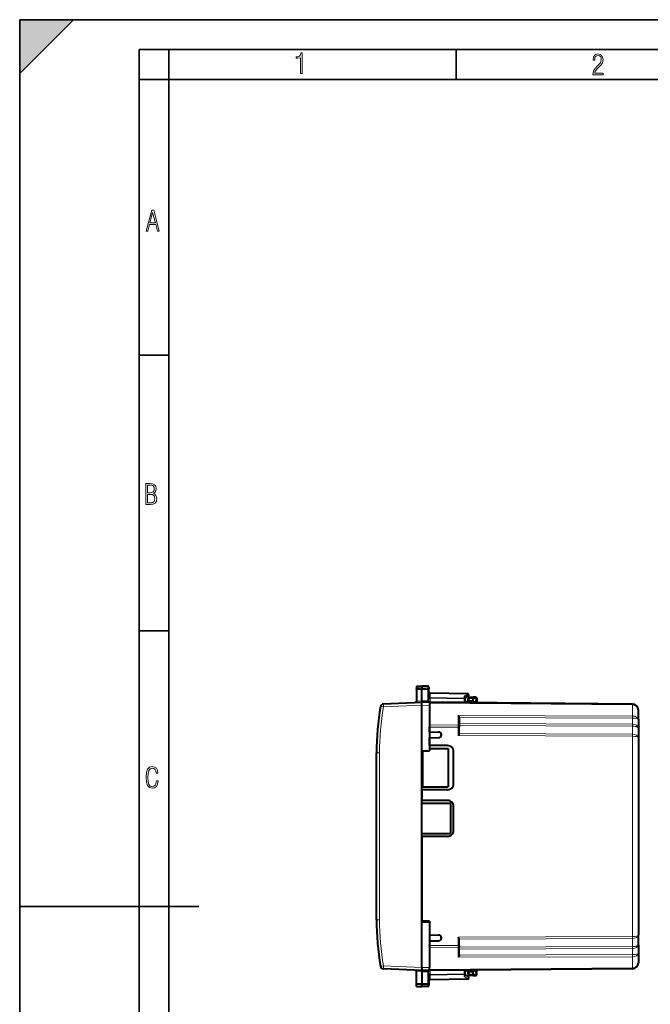
# Model space of a CAD drawing. Extents: x 0 to 420, y 0 to 297.
# Drawn here: x 0 to 106, y 132 to 297 of the extents above; entities that cross this region are included whole.
import ezdxf

# ---------------------------------------------------------------- set-up
doc = ezdxf.new("R2010")
doc.units = 0
doc.linetypes.add('DASHDOT', pattern=[18.5, 12, -3, 0.5, -3])

msp = doc.modelspace()

# ---------------------------------------------------------------- linework, layer by layer
at = {"color": 7, "lineweight": 35}
for p, q in [((0, 0), (0, 297)), ((0, 297), (420, 297)), ((0, 288), (9, 297)), ((0, 0), (0, 297)), ((0, 297), (420, 297)), ((0, 288), (0, 297)), ((0, 297), (9, 297)), ((20.000401, 4.99976), (20.000401, 292)), ((20.000401, 292), (415, 292)), ((25.000401, 287), (25.000401, 292)), ((73.125504, 287), (73.125504, 292)), ((20.000401, 287), (25.000401, 287)), ((25.000401, 9.99976), (25.000401, 287)), ((25.000401, 287), (410, 287)), ((20.000401, 240.832993), (25.000401, 240.832993)), ((20.000401, 194.667007), (25.000401, 194.667007)), ((0, 148.5), (30, 148.5))]:
    msp.add_line(p, q, dxfattribs=at)
at = {"color": 7, "linetype": 'DASHDOT', "lineweight": 18, "ltscale": 0.056355}
for p, q in [((66.29718, 184.909576), (68.551369, 184.909576)), ((68.551369, 135.61113), (66.29718, 135.61113))]:
    msp.add_line(p, q, dxfattribs=at)
at = {"color": 7, "lineweight": 40}
for p, q in [((66.485031, 185.394638), (67.385033, 185.410339)), ((66.485031, 185.394638), (67.385033, 185.410339)), ((66.485031, 185.394638), (66.485031, 185.074066)), ((66.485031, 185.074066), (66.485031, 184.874954)), ((66.485031, 184.874954), (66.485031, 182.908646)), ((67.385033, 185.410339), (67.385033, 185.088074)), ((68.363525, 185.393265), (67.385033, 185.410339)), ((68.363525, 185.393265), (67.385033, 185.410339)), ((67.385033, 185.088074), (67.385033, 184.872009)), ((67.385033, 182.947876), (67.385033, 184.872009)), ((68.560036, 185.193298), (68.560036, 184.900116)), ((68.560036, 183.28244), (68.560036, 184.900116)), ((75.063522, 184.146835), (68.756546, 184.256927)), ((74.660034, 183.447845), (75.169144, 183.779236)), ((74.660034, 183.495361), (74.660034, 183.274109)), ((74.660034, 182.65799), (74.660034, 183.274109)), ((75.135033, 182.984314), (75.135033, 183.360352)), ((75.33503, 183.560349), (75.985031, 183.560349)), ((76.413521, 183.552872), (75.985031, 183.560349)), ((75.985054, 183.559937), (75.985031, 183.360443)), ((75.985031, 182.993484), (75.985031, 183.360443)), ((76.609756, 183.342438), (76.583366, 182.838806)), ((60.934368, 182.428711), (67.385033, 182.710358)), ((66.485031, 182.908646), (66.485031, 182.862518)), ((67.385033, 182.947876), (67.385033, 182.710358)), ((68.660034, 182.699219), (67.385033, 182.710358)), ((67.385033, 174.585358), (67.385033, 182.210373)), ((68.537277, 182.700287), (68.500488, 182.702637)), ((68.660034, 182.699692), (68.660034, 182.710358)), ((102.668762, 182.413559), (68.660034, 182.710358)), ((68.660034, 182.698975), (68.660034, 182.199249)), ((68.660034, 182.199249), (68.660034, 174.585358)), ((75.985031, 182.793472), (74.660034, 182.781906)), ((75.985031, 182.793884), (75.985031, 182.993484)), ((75.985031, 182.793472), (75.985031, 182.710358)), ((75.985031, 182.710358), (75.985031, 182.646423)), ((103.660034, 179.846878), (103.660034, 181.413605)), ((73.660034, 180.085556), (73.660034, 178.748016)), ((103.660034, 179.846878), (103.660034, 178.435181)), ((68.660034, 179.508057), (68.660034, 178.906784)), ((68.660034, 178.906784), (68.660034, 178.553253)), ((68.660034, 177.760345), (68.660034, 178.553253)), ((73.660034, 178.748016), (73.660034, 178.535889)), ((73.660034, 177.528824), (73.660034, 178.535889)), ((103.660034, 178.435181), (103.660034, 176.811508)), ((68.660034, 177.760345), (70.195015, 177.733551)), ((68.660034, 176.760345), (70.195015, 176.78714)), ((68.660034, 175.460358), (68.660034, 176.760345)), ((103.660034, 176.811508), (103.660034, 143.709198)), ((71.685036, 175.460358), (68.660034, 175.460358)), ((68.660034, 174.960358), (71.810036, 174.960358)), ((71.810036, 174.960358), (71.810036, 168.560349)), ((59.785034, 160.260345), (59.785034, 174.229736)), ((67.385033, 174.563095), (68.660034, 174.585358)), ((67.385033, 174.563095), (67.385033, 174.585358)), ((67.385033, 145.957611), (67.385033, 174.563095)), ((67.510033, 174.565277), (67.510033, 168.560349)), ((72.685036, 169.060349), (72.685036, 174.460358)), ((67.510033, 168.560349), (71.810036, 168.560349)), ((67.385033, 168.060349), (67.385033, 166.260345)), ((71.685036, 168.060349), (67.385033, 168.060349)), ((71.685036, 166.260345), (67.385033, 166.260345)), ((72.160034, 165.760345), (67.385033, 165.760345)), ((72.160034, 165.760345), (72.160034, 160.760345)), ((72.685036, 161.260345), (72.685036, 165.260345)), ((59.785034, 146.290955), (59.785034, 160.260345)), ((67.385033, 160.760345), (72.160034, 160.760345)), ((67.385033, 160.260345), (67.385033, 146.107605)), ((71.685036, 160.260345), (67.385033, 160.260345)), ((68.660034, 146.085342), (67.385033, 146.107605)), ((67.385033, 145.957611), (68.660034, 145.935349)), ((67.385033, 145.935349), (67.385033, 145.957611)), ((67.385033, 138.310333), (67.385033, 145.935349)), ((68.660034, 146.085342), (68.660034, 143.760345)), ((68.660034, 145.935349), (68.660034, 138.321457)), ((68.660034, 143.760345), (70.195015, 143.733551)), ((103.660034, 142.085526), (103.660034, 143.709198)), ((68.660034, 142.760345), (70.195015, 142.78714)), ((68.660034, 142.760345), (68.660034, 141.967453)), ((68.660034, 141.864761), (68.660034, 141.967453)), ((73.660034, 141.984802), (73.660034, 142.991867)), ((73.660034, 141.984802), (73.660034, 141.772675)), ((103.660034, 142.085526), (103.660034, 140.673813)), ((73.660034, 140.435135), (73.660034, 141.772675)), ((103.660034, 140.673813), (103.660034, 139.107101)), ((67.385033, 137.810349), (60.934368, 138.091995)), ((66.485031, 137.612045), (66.485031, 137.658188)), ((66.485031, 135.645737), (66.485031, 137.612045)), ((68.660034, 137.821472), (67.385033, 137.810349)), ((67.385033, 137.572815), (67.385033, 137.810349)), ((67.385033, 137.572815), (67.385033, 135.648682)), ((68.50071, 137.8181), (68.537277, 137.820404)), ((68.560036, 137.238251), (68.560036, 135.620575)), ((68.660034, 137.821732), (68.660034, 138.321457)), ((102.668762, 138.107132), (68.660034, 137.810349)), ((68.660034, 137.810501), (68.660034, 137.820999)), ((74.660034, 137.246582), (74.660034, 137.862701)), ((75.985031, 137.727219), (74.660034, 137.738785)), ((74.660034, 137.02533), (74.660034, 137.246582)), ((74.660034, 137.072845), (75.169144, 136.741455)), ((75.135033, 137.160355), (75.135033, 137.536377)), ((75.985031, 136.960342), (75.33503, 136.960342)), ((75.985031, 137.874268), (75.985031, 137.810349)), ((75.985031, 137.810349), (75.985031, 137.727219)), ((75.985031, 137.726822), (75.985031, 137.527222)), ((75.985031, 137.160263), (75.985031, 137.527222)), ((75.985031, 137.160263), (75.985054, 136.960754)), ((75.985031, 136.960342), (76.413521, 136.967834)), ((76.609756, 137.178268), (76.583366, 137.681885)), ((66.485031, 135.44664), (66.485031, 135.645737)), ((66.485031, 135.126053), (66.485031, 135.44664)), ((67.385033, 135.432617), (67.385033, 135.648682)), ((67.385033, 135.110352), (67.385033, 135.432617)), ((68.560036, 135.620575), (68.560036, 135.327393)), ((75.063522, 136.373871), (68.756546, 136.263779)), ((66.485031, 135.126053), (67.385033, 135.110352)), ((68.363525, 135.127426), (67.385033, 135.110352))]:
    msp.add_line(p, q, dxfattribs=at)
at = {"color": 7, "lineweight": 18}
for p, q in [((66.485031, 185.074066), (67.385033, 185.088074)), ((66.485031, 184.874954), (67.385033, 184.872009)), ((68.363525, 185.072845), (67.385033, 185.088074)), ((68.363525, 184.875214), (67.385033, 184.872009)), ((68.363525, 185.393265), (68.363525, 185.072845)), ((68.363525, 185.072845), (68.363525, 184.875214)), ((68.363525, 183.244888), (68.363525, 184.875214)), ((68.756546, 183.373734), (68.560036, 183.373734)), ((68.560036, 183.28244), (68.56218, 182.976852)), ((68.756401, 184.256577), (68.755096, 184.198364)), ((68.755096, 183.515137), (68.755096, 184.198364)), ((75.064972, 184.088226), (68.755096, 184.198364)), ((68.755096, 183.515137), (74.464966, 183.415466)), ((68.755096, 183.515137), (68.756546, 183.373734)), ((68.756546, 182.709503), (68.756546, 183.373734)), ((68.756546, 183.373734), (74.463524, 183.274109)), ((74.463524, 182.659698), (74.463524, 183.274109)), ((74.660034, 183.274109), (74.463524, 183.274109)), ((74.464966, 183.697662), (75.064972, 184.088226)), ((74.464966, 183.697662), (74.464966, 183.415466)), ((75.33503, 183.360352), (75.135033, 183.360352)), ((75.33503, 183.360352), (75.33503, 183.560349)), ((75.33503, 183.360352), (75.985031, 183.360352)), ((75.33503, 182.987808), (75.33503, 183.360352)), ((76.417015, 183.352905), (75.985031, 183.360443)), ((76.417015, 183.352905), (76.389694, 182.831711)), ((60.951813, 181.929184), (60.463959, 182.015625)), ((60.951813, 181.929184), (67.385048, 182.210068)), ((66.485031, 182.908646), (67.385033, 182.947937)), ((68.367828, 182.939301), (67.385033, 182.947876)), ((68.660034, 182.199249), (67.385033, 182.210373)), ((102.668762, 182.26712), (68.660034, 182.563904)), ((75.33503, 182.987808), (75.135437, 182.984314)), ((75.985031, 182.993484), (75.33503, 182.987808)), ((75.33503, 182.987808), (75.336777, 182.787811)), ((75.985031, 182.835236), (76.389694, 182.831711)), ((76.389694, 182.831711), (76.582954, 182.838776)), ((102.668762, 180.407516), (102.668762, 182.26712)), ((102.668762, 180.407516), (73.461777, 180.513092)), ((73.461777, 180.513092), (73.461777, 178.889435)), ((102.668762, 180.053986), (73.653183, 180.158875)), ((102.668762, 180.053986), (102.668762, 179.056473)), ((73.461777, 178.889435), (68.660034, 178.906784)), ((73.461777, 178.535889), (68.660034, 178.553253)), ((73.461777, 178.889435), (73.461777, 178.535889)), ((73.461777, 177.124176), (73.461777, 178.535889)), ((73.660034, 178.535889), (73.461777, 178.535889)), ((102.668762, 179.056473), (73.660034, 179.161331)), ((102.668762, 178.702927), (73.660034, 178.807785)), ((102.668762, 178.702927), (102.668762, 177.372147)), ((102.668762, 177.0186), (73.461777, 177.124176)), ((102.668762, 177.372147), (73.653183, 177.477036)), ((102.668762, 177.0186), (102.668762, 143.50209)), ((59.785034, 174.229736), (60.28067, 174.229736)), ((60.28067, 146.290955), (60.28067, 174.229736)), ((59.785034, 146.290955), (60.28067, 146.290955)), ((102.668762, 143.50209), (73.461777, 143.396515)), ((73.461777, 141.984802), (68.660034, 141.967453)), ((73.461777, 141.984802), (73.461777, 143.396515)), ((73.660034, 141.984802), (73.461777, 141.984802)), ((73.461777, 141.984802), (73.461777, 141.631271)), ((102.668762, 143.148544), (73.653183, 143.043671)), ((102.668762, 141.817764), (73.660034, 141.712906)), ((102.668762, 141.817764), (102.668762, 143.148544)), ((73.461777, 141.631271), (68.660034, 141.613907)), ((73.461777, 140.007599), (73.461777, 141.631271)), ((102.668762, 140.466721), (73.653183, 140.361832)), ((102.668762, 141.464233), (73.660034, 141.35936)), ((102.668762, 141.464233), (102.668762, 140.466721)), ((67.385048, 138.310638), (60.951813, 138.591522)), ((102.668762, 140.113174), (73.461777, 140.007599)), ((102.668762, 140.113174), (102.668762, 138.253586)), ((66.485031, 137.612045), (67.385033, 137.572754)), ((68.660034, 138.321457), (67.385033, 138.310333)), ((68.367828, 137.58139), (67.385033, 137.572815)), ((68.363525, 137.275803), (68.363525, 135.645477)), ((68.56218, 137.543839), (68.560036, 137.238251)), ((68.756546, 137.146957), (68.560036, 137.146957)), ((102.668762, 138.253586), (68.660034, 137.956787)), ((68.756546, 137.146957), (68.755096, 137.005554)), ((68.755096, 137.005554), (74.464966, 137.105225)), ((68.755096, 137.005554), (68.755096, 136.322342)), ((68.756546, 137.811188), (68.756546, 137.146957)), ((68.756546, 137.146957), (74.463524, 137.246582)), ((74.463524, 137.246582), (74.463524, 137.860992)), ((74.660034, 137.246582), (74.463524, 137.246582)), ((74.464966, 136.823044), (74.464966, 137.105225)), ((75.135033, 137.160355), (75.33503, 137.160355)), ((75.135437, 137.536377), (75.33503, 137.532883)), ((75.336777, 137.73288), (75.33503, 137.532883)), ((75.33503, 137.532883), (75.985031, 137.527222)), ((75.33503, 137.160355), (75.33503, 137.532883)), ((75.985031, 137.160355), (75.33503, 137.160355)), ((75.33503, 136.960342), (75.33503, 137.160355)), ((75.985031, 137.685455), (76.389694, 137.68898)), ((75.985031, 137.160263), (76.417015, 137.167801)), ((76.389694, 137.68898), (76.582954, 137.681915)), ((76.417015, 137.167801), (76.389694, 137.68898)), ((66.485031, 135.645737), (67.385033, 135.648682)), ((66.485031, 135.44664), (67.385033, 135.432617)), ((68.363525, 135.645477), (67.385033, 135.648682)), ((68.363525, 135.447861), (67.385033, 135.432617)), ((68.363525, 135.645477), (68.363525, 135.447861)), ((68.363525, 135.447861), (68.363525, 135.127426)), ((75.064972, 136.43248), (68.755096, 136.322342)), ((68.755096, 136.322342), (68.75647, 136.26387)), ((74.464966, 136.823044), (75.064972, 136.43248))]:
    msp.add_line(p, q, dxfattribs=at)
for points in [[(47.03595, 287.977722), (47.322525, 287.977722), (47.322525, 291.426056), (47.101723, 291.426056), (47.026554, 291.120667), (46.876217, 290.918671), (46.63662, 290.796509), (46.303062, 290.754242), (46.303062, 290.575714), (46.490982, 290.571014), (47.03595, 290.613281)], [(96.03479, 287.748749), (97.749557, 287.748749), (97.749557, 288.035339), (96.349556, 288.035339), (96.396538, 288.279633), (96.537476, 288.519226), (96.758286, 288.777618), (97.049561, 289.064178), (97.373718, 289.378937), (97.632111, 289.764191), (97.740166, 290.332642), (97.679092, 290.722565), (97.509964, 291.013855), (97.24218, 291.197083), (96.899223, 291.262848), (96.560966, 291.197083), (96.307274, 291.004456), (96.142845, 290.699097), (96.086472, 290.295044), (96.086472, 290.243378), (96.354256, 290.243378), (96.391838, 290.572235), (96.499893, 290.811829), (96.678421, 290.952789), (96.927414, 290.999756), (97.138824, 290.952789), (97.303253, 290.825928), (97.411301, 290.623901), (97.448891, 290.35614), (97.397209, 290.008484), (97.256271, 289.721893), (96.786469, 289.19574), (96.457611, 288.857483), (96.218018, 288.538025), (96.081772, 288.17627)], [(21.175169, 261.603729), (21.447651, 261.603729), (21.748322, 262.703064), (22.80537, 262.703064), (23.101343, 261.603729), (23.397316, 261.603729), (22.462416, 265.103729), (22.119463, 265.103729)], [(21.800001, 262.970856), (22.274498, 264.718506), (22.744295, 262.970856)], [(21.128859, 215.831726), (21.866442, 215.831726), (22.350334, 215.888107), (22.697987, 216.076019), (22.9, 216.386093), (22.970469, 216.841797), (22.932884, 217.123672), (22.829529, 217.353867), (22.651007, 217.532394), (22.402012, 217.67334), (22.604027, 217.795486), (22.744965, 217.969315), (22.829529, 218.194809), (22.857718, 218.472), (22.787247, 218.871323), (22.585234, 219.139114), (22.237583, 219.284744), (21.748993, 219.331726), (21.128859, 219.331726)], [(21.420134, 217.786087), (21.420134, 219.073334), (21.795973, 219.073334), (22.138926, 219.040451), (22.378523, 218.941788), (22.514765, 218.753876), (22.561745, 218.462601), (22.514765, 218.152527), (22.387918, 217.945816), (22.162415, 217.823669), (21.838255, 217.786087)], [(21.420134, 216.094818), (21.420134, 217.527695), (21.852348, 217.527695), (22.209394, 217.485413), (22.463087, 217.358566), (22.613422, 217.147156), (22.6651, 216.841797), (22.613422, 216.489441), (22.458389, 216.259247), (22.199999, 216.132401), (21.828857, 216.094818)], [(23.198622, 169.552216), (22.902647, 169.552216), (22.82748, 169.129395), (22.686541, 168.82402), (22.475132, 168.640808), (22.207346, 168.579727), (21.878487, 168.673691), (21.652983, 168.964966), (21.521441, 169.448853), (21.479158, 170.130066), (21.521441, 170.80658), (21.652983, 171.290466), (21.878487, 171.581741), (22.207346, 171.680405), (22.470432, 171.624023), (22.677145, 171.468994), (22.813387, 171.210602), (22.87446, 170.862946), (23.175131, 170.862946), (23.095264, 171.323349), (22.902647, 171.661606), (22.597279, 171.873016), (22.207346, 171.948181), (21.737547, 171.835434), (21.418083, 171.497177), (21.230165, 170.928726), (21.173788, 170.130066), (21.230165, 169.322006), (21.418083, 168.753555), (21.737547, 168.415298), (22.207346, 168.307251), (22.601976, 168.382416), (22.902647, 168.61731), (23.099964, 169.007248)]]:
    msp.add_lwpolyline(points, close=True, dxfattribs=at)
for points in [[(68.560036, 184.900116), (68.557549, 184.927032), (68.550133, 184.95343), (68.538094, 184.978271), (68.5149, 185.008728), (68.469666, 185.043747), (68.411629, 185.06636), (68.363525, 185.072845)], [(68.560036, 184.900116), (68.559662, 184.898804), (68.559006, 184.897919), (68.556717, 184.896179), (68.550888, 184.89357), (68.53167, 184.888733), (68.467445, 184.880981), (68.363525, 184.875214)], [(68.537277, 182.700287), (68.484779, 182.70195), (68.459763, 182.704147), (68.42524, 182.710281), (68.399208, 182.720016), (68.38884, 182.726608), (68.380569, 182.734283), (68.373024, 182.745148), (68.368172, 182.757156), (68.364944, 182.774338), (68.364265, 182.786285), (68.364883, 182.810837), (68.368958, 182.874527), (68.367828, 182.939301)], [(103.660034, 178.435181), (103.656418, 178.457916), (103.645607, 178.480499), (103.627693, 178.502716), (103.609741, 178.519028), (103.587982, 178.534973), (103.562378, 178.550583), (103.533165, 178.565704), (103.46463, 178.594177), (103.416763, 178.610214), (103.364548, 178.625198), (103.306503, 178.639465), (103.244553, 178.65242), (103.112686, 178.67392), (102.97052, 178.689697), (102.821404, 178.699432), (102.668762, 178.702927)], [(103.660034, 142.085526), (103.656418, 142.062775), (103.645607, 142.040207), (103.627693, 142.017975), (103.609741, 142.001678), (103.587982, 141.985718), (103.562378, 141.970108), (103.533165, 141.954987), (103.46463, 141.926514), (103.416763, 141.910477), (103.364548, 141.895493), (103.306503, 141.881241), (103.244553, 141.868271), (103.112686, 141.846771), (102.97052, 141.830994), (102.821404, 141.821274), (102.668762, 141.817764)], [(68.522255, 137.82019), (68.472206, 137.81781), (68.448593, 137.815079), (68.416611, 137.807907), (68.393387, 137.797272), (68.377411, 137.782516), (68.371078, 137.7715), (68.367119, 137.759537), (68.364639, 137.742584), (68.36422, 137.730881), (68.365059, 137.706863), (68.369011, 137.644623), (68.367828, 137.58139)], [(68.560036, 135.620575), (68.559662, 135.621902), (68.559006, 135.622772), (68.556717, 135.624527), (68.550888, 135.627121), (68.53167, 135.631958), (68.467445, 135.639709), (68.363525, 135.645477)], [(68.560036, 135.620575), (68.557549, 135.593658), (68.550133, 135.567276), (68.538094, 135.542419), (68.5149, 135.511963), (68.469666, 135.476944), (68.411629, 135.45433), (68.363525, 135.447861)]]:
    msp.add_lwpolyline(points, dxfattribs=at)
at = {"color": 7, "lineweight": 40}
for points in [[(74.660034, 183.495361), (74.658989, 183.510239), (74.655891, 183.525467), (74.649971, 183.543091), (74.641754, 183.560577), (74.621132, 183.591904), (74.60598, 183.609543), (74.589081, 183.62616), (74.551125, 183.655762), (74.509193, 183.67984), (74.464966, 183.697662)], [(67.385033, 182.210373), (67.386482, 182.288605), (67.386147, 182.452362), (67.385033, 182.710358)], [(73.653183, 180.158875), (73.646019, 180.19043), (73.636856, 180.22142), (73.613731, 180.281296), (73.585739, 180.337967), (73.563148, 180.376984), (73.539124, 180.414093), (73.512299, 180.451477), (73.461777, 180.513092)], [(73.653183, 177.477036), (73.640587, 177.439392), (73.62397, 177.400955), (73.604752, 177.362427), (73.561592, 177.285507), (73.530281, 177.233551), (73.461777, 177.124176)], [(73.653183, 143.043671), (73.640587, 143.081314), (73.62397, 143.119736), (73.604752, 143.158264), (73.561592, 143.235184), (73.530281, 143.28714), (73.461777, 143.396515)], [(73.653183, 140.361832), (73.646019, 140.330276), (73.636856, 140.299286), (73.613731, 140.239395), (73.585739, 140.182724), (73.563148, 140.143723), (73.539124, 140.106598), (73.512299, 140.069214), (73.461777, 140.007599)], [(67.385033, 138.310333), (67.386482, 138.232101), (67.386147, 138.068344), (67.385033, 137.810349)], [(74.660034, 137.02533), (74.658989, 137.010452), (74.655891, 136.995224), (74.649971, 136.9776), (74.641754, 136.960129), (74.621132, 136.928802), (74.60598, 136.911163), (74.589081, 136.894547), (74.551125, 136.864929), (74.509193, 136.840851), (74.464966, 136.823044)]]:
    msp.add_lwpolyline(points, dxfattribs=at)
for centre, radius, start, end in [((68.360031, 185.193298), 0.2, 359.999999, 89.000001), ((68.360031, 185.193298), 0.2, 359.999999, 89.000001), ((68.760033, 184.456879), 0.2, 180.000005, 269.000003), ((75.059509, 183.944077), 0.202806, 70.878485, 88.866895), ((75.060036, 183.946869), 0.2, 303.061388, 70.757673), ((75.33503, 183.360352), 0.2, 90.000003, 180.000005), ((76.410034, 183.352905), 0.2, 357, 89.000001), ((104.785034, 174.229736), 45, 170.036467, 179.999995), ((60.956177, 181.929184), 0.5, 92.500002, 170.036467), ((66.285034, 182.862518), 0.2, 272.499997, 359.999949), ((74.935036, 182.984314), 0.2, 270.500001, 0), ((76.783089, 182.828339), 0.2, 176.999995, 250.302797), ((102.660034, 181.413605), 1, 0, 89.499999), ((73.267014, 180.085861), 0.393019, 359.954757, 10.704583), ((70.186752, 177.260345), 0.473279, 270.999999, 89.000001), ((73.460991, 177.528778), 0.199039, 344.929963, 0.01344), ((71.685036, 174.460358), 1, 0, 90.000003), ((71.685036, 169.060349), 1, 269.999997, 0), ((71.685036, 165.260345), 1, 0, 90.000003), ((71.685036, 161.260345), 1, 269.999997, 0), ((104.785034, 146.290955), 45, 179.999995, 189.963533), ((70.186752, 143.260345), 0.473279, 270.999999, 89.000001), ((73.460991, 142.991913), 0.199039, 359.98656, 15.070037), ((73.267014, 140.43483), 0.393019, 349.295417, 0.045243), ((60.956177, 138.591522), 0.5, 189.963533, 267.499998), ((102.660034, 139.107101), 1, 270.500001, 0), ((66.285034, 137.658188), 0.2, 0.000051, 87.500003), ((74.935036, 137.536377), 0.2, 0, 89.499999), ((75.33503, 137.160355), 0.2, 179.999995, 269.999997), ((76.410034, 137.167801), 0.2, 270.999999, 3), ((76.783089, 137.692352), 0.2, 109.705617, 183.000005), ((68.360031, 135.327393), 0.2, 270.999999, 0.000001), ((68.760033, 136.063812), 0.2, 91.000004, 179.999991), ((75.060036, 136.573837), 0.2, 270.999999, 56.938612)]:
    msp.add_arc(centre, radius, start, end, dxfattribs=at)
at = {"color": 7, "lineweight": 18}
for centre, radius, start, end in [((79.165779, 183.244003), 10.802257, 179.995333, 181.616387), ((104.78067, 174.229736), 44.5, 170.036467, 179.999995), ((61.163147, 182.902176), 7.399471, 358.435094, 0.578281), ((104.78067, 146.290955), 44.5, 179.999995, 189.963533), ((79.166336, 137.276657), 10.802814, 178.383518, 180.004489), ((61.163147, 137.618515), 7.399472, 359.421719, 1.564906)]:
    msp.add_arc(centre, radius, start, end, dxfattribs=at)
for centre, major_axis, ratio, start_param, end_param in [((68.360031, 183.28244), (0.199997, 0), 0.187796, 4.7298422729, 6.2831853072), ((68.760033, 184.339722), (0.199997, 0), 0.706999, 3.1415926536, 4.6877088033), ((68.760033, 183.656494), (0.199997, 0), 0.706999, 3.1415926536, 4.6877088033), ((74.46003, 183.274109), (0.003494, 0.199966), 0.01745, 4.7126935669, 5.4977871438), ((74.46003, 183.274109), (0.199997, 0), 0.706999, 0, 1.5461161497), ((75.060036, 183.946869), (0.003494, 0.199966), 0.01745, 5.4977871438, 6.2831853072), ((75.060036, 183.946869), (0.109108, -0.167618), 0.498226, 0, 2.1881549244), ((76.410034, 183.352905), (-0.003494, -0.199966), 0.034894, 1.571405407, 3.1415926536), ((76.410034, 183.352905), (-0.199722, 0.010468), 0.001828, 3.1415926536, 4.677530253), ((60.956177, 181.929184), (-0.021812, 0.499527), 0.008718, 0, 1.5704156807), ((68.364334, 182.976852), (0.199921, 0.005661), 0.1882, 4.7245149685, 6.1337091567), ((76.396675, 182.831711), (-0.001747, -0.199997), 0.034898, 4.7126935661, 5.9610408981), ((102.660034, 181.413605), (1, 0), 0.853553, 0.0000059478, 1.5620788159), ((102.664398, 181.913574), (0.004364, 0.499985), 0.003615, 5.4978186876, 6.2831853072), ((102.664398, 180.053986), (-0.001808, -0.5), 0.008726, 1.5708278712, 2.3561944907), ((102.660049, 179.846893), (0.999985, 0), 0.207107, 6.2831834696, 7.8452697793), ((102.660034, 179.846878), (1.000008, 0), 0.56066, 0, 1.5620645165), ((73.46003, 178.748016), (0.199997, 0), 0.707107, 0, 1.5620696805), ((102.673126, 179.056473), (0.001808, 0.5), 0.008726, 1.5708278712, 2.3561944907), ((102.660065, 178.435196), (0.999969, -0.000031), 0.621318, 0.0000092159, 1.5621178583), ((102.664398, 177.0186), (-0.001808, -0.5), 0.008726, 1.5708278712, 2.3561944907), ((102.660049, 176.811508), (0.999985, 0), 0.207107, 6.2831834696, 7.8452697793), ((102.660034, 176.811508), (1.000008, 0), 0.56066, 0, 1.5620645165), ((102.660027, 143.709198), (1.000008, 0), 0.56066, 4.7211214655, 6.2831853072), ((102.660049, 143.709183), (0.999985, 0), 0.207107, 4.7210990147, 6.2831872737), ((102.664398, 143.50209), (-0.001808, 0.5), 0.008726, 3.9269908165, 4.712357436), ((102.673126, 141.464233), (-0.001808, 0.5), 0.008726, 0.7853981629, 1.5707647824), ((102.660065, 142.085495), (0.999969, 0.000031), 0.621318, 4.7210674489, 6.2831760912), ((73.46003, 141.772675), (0.199997, 0), 0.707107, 4.7211156246, 6.2831853072), ((102.660027, 140.673813), (1.000008, 0), 0.56066, 4.7211214655, 6.2831853072), ((102.660049, 140.673813), (0.999985, 0), 0.207107, 4.7210990148, 6.2831872737), ((102.664398, 140.466721), (-0.001808, 0.5), 0.008726, 3.9269908165, 4.712357436), ((60.956177, 138.591522), (-0.492462, -0.086517), 0.00151, 4.7209840089, 6.2831853072), ((60.956177, 138.591522), (-0.021812, -0.499527), 0.008718, 4.7127696265, 6.2831853072), ((102.660034, 139.107101), (1, 0), 0.853553, 4.7211064912, 6.2831793594), ((68.360031, 137.238251), (-0.199997, 0), 0.187796, 3.1415926536, 4.6949356879), ((68.364334, 137.543839), (0.199921, -0.005661), 0.1882, 0.1494758937, 1.5586703353), ((68.760033, 136.864197), (0.199997, 0), 0.706999, 1.5954765042, 3.1415926536), ((74.46003, 137.246582), (-0.003494, 0.199966), 0.01745, 3.926990817, 4.7120843939), ((74.46003, 137.246582), (0.199997, 0), 0.706999, 4.7370691574, 6.2831853072), ((76.396675, 137.68898), (-0.001747, 0.199997), 0.034898, 0.322300007, 1.5704917751), ((76.410034, 137.167801), (0.003494, -0.199966), 0.034894, 0, 1.5701872466), ((76.410034, 137.167801), (0.199722, 0.010468), 0.001828, 4.7472477078, 6.2831853072), ((102.664398, 138.607117), (-0.004364, 0.499985), 0.003615, 3.1415926536, 3.9269592731), ((68.760033, 136.180984), (0.199997, 0), 0.706999, 1.5954765039, 3.1415926536), ((75.060036, 136.573837), (-0.003494, 0.199966), 0.01745, 3.1415926536, 3.926990817), ((75.060036, 136.573837), (-0.109108, -0.167618), 0.498226, 0.9534377292, 3.1415926536)]:
    msp.add_ellipse(centre, major_axis=major_axis, ratio=ratio, start_param=start_param, end_param=end_param, dxfattribs=at)
at = {"color": 7, "lineweight": 5}
msp.add_solid([(0, 297), (0, 288), (9, 297)], dxfattribs=at)

doc.saveas('drawing.dxf')
